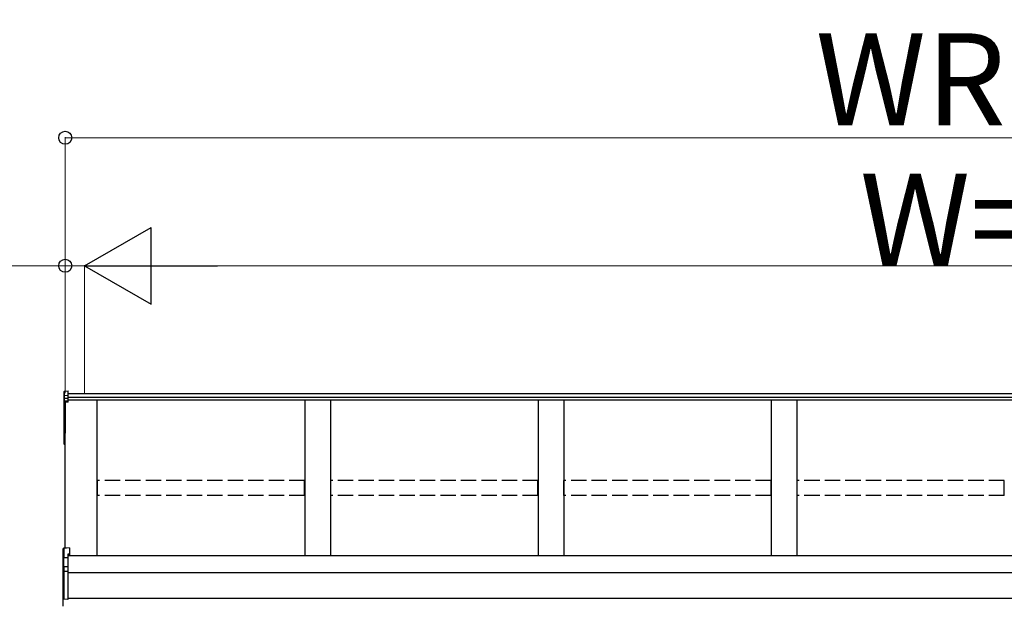
# Model space of a CAD drawing. Extents: x 0 to 15840, y 0 to 25654.
# Drawn here: x 2243 to 4164, y 15814 to 16946 of the extents above; entities that cross this region are included whole.
import ezdxf

# ---------------------------------------------------------------- set-up
doc = ezdxf.new("R2010")
doc.units = 0
doc.linetypes.add('YHIDDEN_1', pattern=[4, 3, -1])
doc.layers.add('YKK_A1', color=4, linetype='CONTINUOUS', lineweight=30)
doc.layers.add('YKK_D', color=6, linetype='CONTINUOUS', lineweight=13)
doc.styles.get("Standard").update_dxf_attribs({"font": 'txt', "bigfont": 'BIGFONT'})

msp = doc.modelspace()

# ---------------------------------------------------------------- linework, layer by layer
at = {"layer": 'YKK_A1'}
for p, q in [((2329.3, 16219.1), (2329.3, 16211.2)), ((2330.2, 16220.2), (2337.3, 16220.6)), ((2330.2, 16212.1), (2330.2, 16220.2)), ((2337.3, 16212.5), (2337.3, 16220.6)), ((6020.8, 16215.1), (2337.3, 16215.1)), ((2329.3, 16211.2), (2329.3, 16205.4)), ((2329.3, 16205.4), (2329.3, 16199.7)), ((2329.3, 16199.7), (2329.3, 16137.4)), ((2330.2, 16212.1), (2337.3, 16212.5)), ((2330.2, 16206.4), (2330.2, 16212.1)), ((2330.2, 16206.4), (2337.3, 16206.7)), ((2330.2, 16200.7), (2330.2, 16206.4)), ((2337.3, 16201), (2330.2, 16200.7)), ((2330.2, 16199.5), (2337.3, 16199.9)), ((2330.2, 16137.2), (2330.2, 16199.5)), ((2337.3, 16198.9), (2331.8, 16198.6)), ((2331.8, 15913.6), (2331.8, 16198.6)), ((2331.8, 16198.6), (2331.8, 16147.6)), ((2331.8, 16198.6), (2331.8, 16138.1)), ((2337.3, 16206.7), (2337.3, 16212.5)), ((6020.8, 16208.2), (2337.3, 16208.2)), ((2337.3, 16201), (2337.3, 16206.7)), ((6020.8, 16202.9), (2337.3, 16202.9)), ((2337.3, 16199.9), (2337.3, 16201)), ((2337.3, 16198.9), (2337.3, 16199.9)), ((2394.3, 15898.9), (2394.3, 16202.9)), ((2799.3, 16202.9), (2799.3, 15898.9)), ((2849.3, 16202.9), (2849.3, 15898.9)), ((3254.3, 16202.9), (3254.3, 15898.9)), ((3304.3, 16202.9), (3304.3, 15898.9)), ((3709.3, 16202.9), (3709.3, 15898.9)), ((3759.3, 16202.9), (3759.3, 15898.9)), ((2329.3, 16137.4), (2329.3, 16117.5)), ((2331.8, 16137.1), (2330.2, 16137.2)), ((2331.8, 16136.2), (2330.2, 16136.4)), ((2330.2, 16117.5), (2330.2, 16136.4)), ((2329.3, 16117.5), (2330.2, 16117.5)), ((2331.8, 16117.4), (2330.2, 16117.5)), ((2331.8, 16116.4), (2330.2, 16116.5)), ((6046.8, 15898.9), (2336.8, 15898.9)), ((6024.3, 15865.6), (2336.8, 15865.6)), ((6024.3, 15815.6), (2336.8, 15815.6))]:
    msp.add_line(p, q, dxfattribs=at)
at = {"layer": 'YKK_A1', "linetype": 'YHIDDEN_1', "ltscale": 10}
for p, q in [((2798.8, 16045.5), (2394.8, 16045.5)), ((2394.8, 16016.8), (2394.8, 16045.5)), ((2798.8, 16016.8), (2798.8, 16045.5)), ((3253.8, 16045.5), (2849.8, 16045.5)), ((2849.8, 16016.8), (2849.8, 16045.5)), ((3253.8, 16016.8), (3253.8, 16045.5)), ((3708.8, 16045.5), (3304.8, 16045.5)), ((3304.8, 16016.8), (3304.8, 16045.5)), ((3708.8, 16016.8), (3708.8, 16045.5)), ((4163.8, 16045.5), (3759.8, 16045.5)), ((3759.8, 16016.8), (3759.8, 16045.5)), ((4163.8, 16016.8), (4163.8, 16045.5)), ((2798.8, 16016.8), (2394.8, 16016.8)), ((3253.8, 16016.8), (2849.8, 16016.8)), ((3708.8, 16016.8), (3304.8, 16016.8)), ((4163.8, 16016.8), (3759.8, 16016.8))]:
    msp.add_line(p, q, dxfattribs=at)
at = {"layer": 'YKK_A1', "linetype": 'Continuous'}
for p, q in [((2327.8, 15894.5), (2327.8, 15912.4)), ((2340.3, 15914.2), (2328.7, 15913.4)), ((2340.3, 15914.2), (2328.7, 15913.3)), ((2328.7, 15913.3), (2328.7, 15913.4)), ((2328.7, 15913.3), (2328.7, 15895.6)), ((2340.3, 15914.2), (2340.3, 15902.3)), ((2340.3, 15914.2), (2340.3, 15914.2)), ((2328.2, 15894.5), (2327.8, 15894.5)), ((2327.8, 15875.7), (2327.8, 15894.5)), ((2336.8, 15895), (2328.2, 15894.6)), ((2328.2, 15894.5), (2328.2, 15876.5)), ((2328.7, 15895.6), (2336.8, 15896)), ((2340.3, 15902.3), (2336.8, 15902.1)), ((2336.8, 15902.1), (2336.8, 15896)), ((2340.3, 15900.8), (2336.8, 15900.6)), ((2336.8, 15896), (2336.8, 15895)), ((2336.8, 15895), (2336.8, 15878.5)), ((2340.3, 15902.3), (2340.3, 15900.8)), ((2327.8, 15867.6), (2327.8, 15875.7)), ((2328.7, 15876.6), (2328.7, 15868.6)), ((2328.7, 15868.6), (2336.8, 15869)), ((2329.7, 15878.1), (2336.8, 15878.5)), ((2336.8, 15877.5), (2329.7, 15877.2)), ((2329.7, 15877.2), (2329.7, 15876.9)), ((2336.8, 15878.5), (2336.8, 15877.5)), ((2336.8, 15877.5), (2336.8, 15869)), ((2336.8, 15869), (2336.8, 15868)), ((2327.8, 15814.7), (2327.8, 15867.6)), ((2327.8, 15867.6), (2328.7, 15867.6)), ((2336.8, 15868), (2328.7, 15867.6)), ((2328.7, 15867.6), (2328.7, 15814.7)), ((2336.8, 15868), (2336.8, 15814.4)), ((2327.8, 15814.7), (2328.7, 15814.7)), ((2327.8, 15800.2), (2327.8, 15814.7)), ((2328.7, 15814.7), (2336.8, 15814.4)), ((2336.8, 15814.4), (2336.8, 15813.4))]:
    msp.add_line(p, q, dxfattribs=at)
at = {"layer": 'YKK_A1'}
for centre, radius, start, end in [((2330.2, 16199.7), 0.991, 93.0304, 179.5937), ((2330, 16201), 1.47, 240.6129, 278.4698), ((2336.2, 16200.1), 6.02, 174.4848, 185.5152), ((2330.3, 16137.4), 1, 180, 265.9471), ((2330, 16138.6), 1.47, 240.6129, 278.4698), ((2333.6, 16136.7), 3.41, 172.3876, 186.2738), ((2330.3, 16117.5), 1, 180, 265.831), ((2333.8, 16117), 3.67, 171.5127, 187.1489)]:
    msp.add_arc(centre, radius, start, end, dxfattribs=at)
at = {"layer": 'YKK_A1', "linetype": 'Continuous'}
for centre, radius, start, end in [((2328.8, 15912.4), 1, 94.0529, 180), ((2328.7, 15912.4), 0.991, 93.0299, 179.5942), ((2330.1, 15911.6), 17.1, 262.2094, 263.7797), ((2328.7, 15875.7), 0.948, 89.6301, 152.6421), ((2328.7, 15867.6), 0.991, 93.0303, 179.5938), ((2329.8, 15876.6), 1.53, 95.9612, 182.1594), ((2328.4, 15879.5), 2.88, 273.8649, 286.9396), ((2334.6, 15868.1), 5.88, 175.207, 184.793), ((2329.7, 15876.2), 0.943, 90.071, 150.131), ((2329.8, 15875.9), 1.01, 93.4142, 123.7362), ((2323.8, 15877.6), 5.88, 355.207, 4.793), ((2328.7, 15814.7), 0.974, 181.2802, 267.9327), ((2335.9, 15814.2), 7.27, 176.2469, 183.7531)]:
    msp.add_arc(centre, radius, start, end, dxfattribs=at)
at = {"layer": 'YKK_A1', "extrusion": (0, -7e-15, -1)}
msp.add_ellipse((2330.3, 16219.1), major_axis=(0, 1.02), ratio=0.984808, start_param=4.712389, end_param=6.222099, dxfattribs=at)
at = {"layer": 'YKK_A1', "extrusion": (0, 0, -1)}
for centre in [(2330.3, 16211.2), (2330.3, 16205.4)]:
    msp.add_ellipse(centre, major_axis=(-1, 0), ratio=0.91288, start_param=0, end_param=1.50971, dxfattribs=at)
at = {"layer": 'YKK_A1', "linetype": 'Continuous'}
for centre, major_axis, ratio, start_param, end_param in [((2328.8, 15894.6), (0.763, 0.703), 0.920019, 0.928528, 2.321663), ((2328.8, 15894.5), (-0.7, 0.718), 0.994621, 0.67834, 0.794914), ((2328.8, 15894.6), (0.06, 1), 0.523026, 0.233953, 1.627088), ((2328.7, 15894.5), (-0.151, 0.485), 0.981495, 1.146488, 1.263063), ((2328.8, 15875.6), (0.8, -0.652), 0.919538, 3.355563, 3.78431), ((2328.2, 15876.9), (1.5, 0.1), 0.175628, 5.04097, 6.27193)]:
    msp.add_ellipse(centre, major_axis=major_axis, ratio=ratio, start_param=start_param, end_param=end_param, dxfattribs=at)
at = {"layer": 'YKK_D'}
for p, q in [((2331.8, 16216.1), (2331.8, 16716.1)), ((2331.8, 16715.1), (6046.8, 16715.1)), ((2331.8, 16465.1), (1805.8, 16465.1)), ((2331.8, 16216.1), (2331.8, 16466.1)), ((2369.3, 16465.1), (2331.8, 16465.1)), ((2369.3, 16216.1), (2369.3, 16466.1)), ((2369.3, 16216.1), (2369.3, 16466.1)), ((2369.3, 16465.1), (2420.3, 16465.1)), ((2519.3, 16465.1), (5859.3, 16465.1))]:
    msp.add_line(p, q, dxfattribs=at)
at = {"layer": 'YKK_D', "lineweight": -2}
for p, q in [((2369.3, 16465.1), (2499.2, 16540.1)), ((2499.2, 16390.1), (2499.2, 16540.1)), ((2369.3, 16465.1), (2499.2, 16390.1)), ((2369.3, 16465.1), (2629.1, 16465.1))]:
    msp.add_line(p, q, dxfattribs=at)
at = {"layer": 'YKK_D', "linetype": 'ByBlock', "lineweight": -2}
for centre in [(2331.8, 16715.1), (2331.8, 16465.1)]:
    msp.add_circle(centre, 12.8, dxfattribs=at)

# ---------------------------------------------------------------- texts
at = {"layer": 'YKK_D'}
for s, p in [('WR(単体)', (3795.7, 16739.1)), ('W=P×n', (3882.1, 16465.1))]:
    msp.add_text(s, height=180, dxfattribs=at).set_placement(p)

doc.saveas('drawing.dxf')
